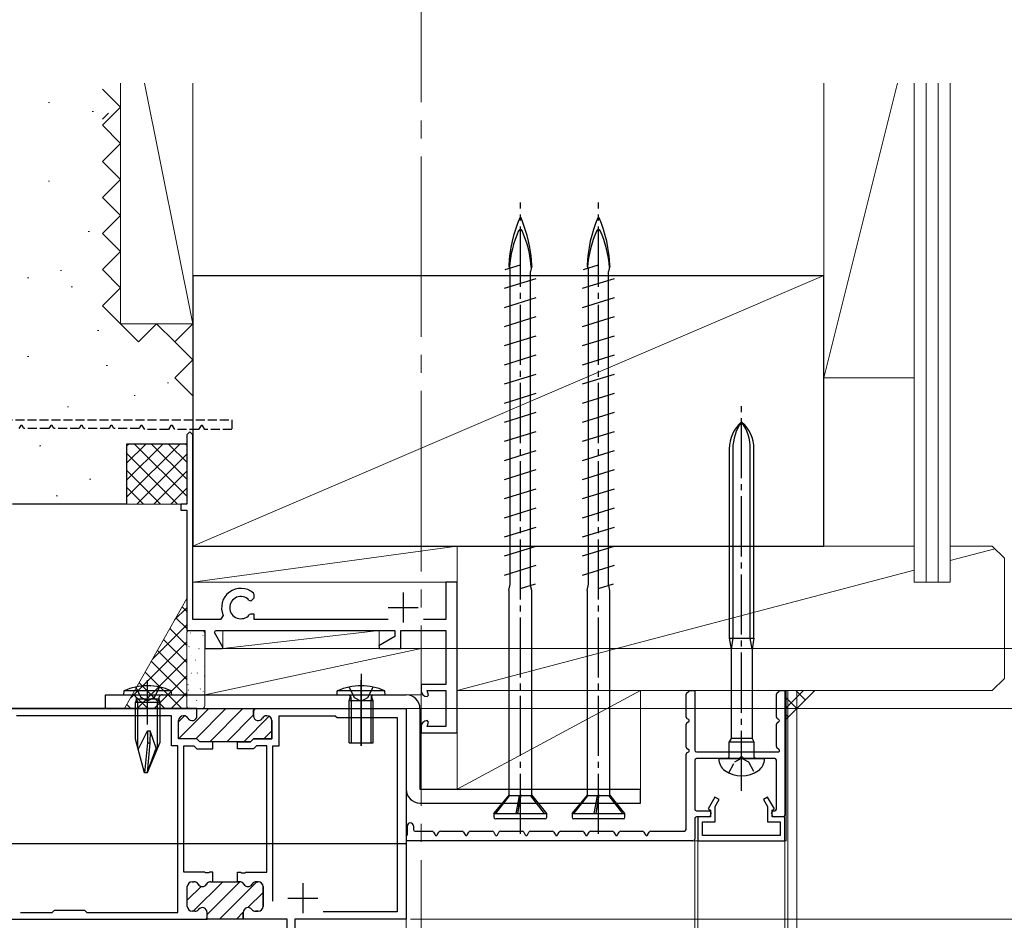
# Model space of a CAD drawing. Extents: x 0 to 990, y 0 to 1603.
# Drawn here: x 647 to 811, y 1090 to 1240 of the extents above; entities that cross this region are included whole.
import ezdxf

# ---------------------------------------------------------------- set-up
doc = ezdxf.new("R2010")
doc.units = 0
doc.linetypes.add('YCENTER_1', pattern=[13, 10, -1, 1, -1])
doc.linetypes.add('YHIDDEN_1', pattern=[4, 3, -1])
for name, color, linetype, lineweight in [('YKK_11', 7, 'CONTINUOUS', 30), ('YKK_11E', 7, 'CONTINUOUS', 13), ('YKK_12', 2, 'CONTINUOUS', 13), ('YKK_13', 4, 'CONTINUOUS', 30), ('YKK_D', 6, 'CONTINUOUS', 13), ('YSS_K', 3, 'CONTINUOUS', 13), ('YSS_KE', 3, 'CONTINUOUS', 30)]:
    doc.layers.add(name, color=color, linetype=linetype, lineweight=lineweight)

msp = doc.modelspace()

# ---------------------------------------------------------------- linework, layer by layer
at = {"layer": 'YKK_11', "linetype": 'YCENTER_1'}
msp.add_line((767.25, 1111.98), (767.25, 1176.02), dxfattribs=at)
at = {"layer": 'YKK_11', "linetype": 'YHIDDEN_1', "lineweight": -2, "ltscale": 0.5}
for p, q in [((642.45, 1173.66), (682.45, 1173.66)), ((647.33, 1172.76), (647.04, 1172.26)), ((647.56, 1172.76), (647.33, 1172.76)), ((647.85, 1172.26), (647.56, 1172.76)), ((652.33, 1172.76), (652.04, 1172.26)), ((652.56, 1172.76), (652.33, 1172.76)), ((652.85, 1172.26), (652.56, 1172.76)), ((657.33, 1172.76), (657.04, 1172.26)), ((657.56, 1172.76), (657.33, 1172.76)), ((657.85, 1172.26), (657.56, 1172.76)), ((662.33, 1172.76), (662.04, 1172.26)), ((662.56, 1172.76), (662.33, 1172.76)), ((662.85, 1172.26), (662.56, 1172.76)), ((667.33, 1172.76), (667.04, 1172.26)), ((667.56, 1172.76), (667.33, 1172.76)), ((667.97, 1172.06), (667.56, 1172.76)), ((672.33, 1172.76), (671.93, 1172.06)), ((672.56, 1172.76), (672.33, 1172.76)), ((672.97, 1172.06), (672.56, 1172.76)), ((677.33, 1172.76), (676.93, 1172.06)), ((677.56, 1172.76), (677.33, 1172.76)), ((677.97, 1172.06), (677.56, 1172.76)), ((682.45, 1173.66), (682.45, 1172.06)), ((652.04, 1172.26), (647.85, 1172.26)), ((657.04, 1172.26), (652.85, 1172.26)), ((662.04, 1172.26), (657.85, 1172.26)), ((667.04, 1172.26), (662.85, 1172.26)), ((671.93, 1172.06), (667.97, 1172.06)), ((676.93, 1172.06), (672.97, 1172.06)), ((682.45, 1172.06), (677.97, 1172.06))]:
    msp.add_line(p, q, dxfattribs=at)
at = {"layer": 'YKK_11', "linetype": 'ByBlock', "lineweight": -2, "ltscale": 0.5}
for p, q in [((675.45, 1171.66), (674.95, 1171.16)), ((674.95, 1171.16), (674.95, 1159.66)), ((675.95, 1171.16), (675.45, 1171.66)), ((675.95, 1140.46), (675.95, 1171.16)), ((674.95, 1159.66), (673.95, 1159.66)), ((673.95, 1159.66), (673.95, 1158.66)), ((673.95, 1158.66), (674.95, 1158.66)), ((674.95, 1158.66), (674.95, 1138.66)), ((719.95, 1146.66), (718.05, 1146.66)), ((718.05, 1146.66), (718.05, 1140.46)), ((719.95, 1138.66), (719.95, 1146.66)), ((686.15, 1144.65), (686.04, 1144.88)), ((685.3, 1143.72), (685.64, 1143.56)), ((685.64, 1143.56), (685.67, 1143.56)), ((685.67, 1143.56), (686.15, 1144.06)), ((686.15, 1144.06), (686.15, 1144.65)), ((680.56, 1140.46), (675.95, 1140.46)), ((681.02, 1141.16), (680.56, 1140.46)), ((685.58, 1141.36), (685.35, 1141.25)), ((686.15, 1141.36), (685.58, 1141.36)), ((686.15, 1140.46), (686.15, 1141.36)), ((708.45, 1140.46), (686.15, 1140.46)), ((718.05, 1140.46), (714.33, 1140.46)), ((674.95, 1138.66), (677.95, 1138.66)), ((677.95, 1138.66), (677.95, 1135.66)), ((679.56, 1138.32), (679.76, 1138.66)), ((680.96, 1135.88), (679.56, 1138.32)), ((679.76, 1138.66), (709.55, 1138.66)), ((709.55, 1138.66), (709.55, 1137.63)), ((710.55, 1135.66), (710.55, 1138.66)), ((710.55, 1138.66), (718.05, 1138.66)), ((718.05, 1138.66), (718.05, 1129.66)), ((719.95, 1121.66), (719.95, 1138.66)), ((709.55, 1137.63), (706.91, 1136.11)), ((677.95, 1135.66), (680.83, 1135.66)), ((680.83, 1135.66), (680.96, 1135.88)), ((706.91, 1136.11), (707.03, 1135.66)), ((707.03, 1135.66), (710.55, 1135.66)), ((718.05, 1129.66), (713.95, 1129.66)), ((713.95, 1129.66), (713.95, 1128.66)), ((715.15, 1127.91), (714.95, 1128.66)), ((714.95, 1128.66), (718.05, 1128.66)), ((718.05, 1128.66), (718.05, 1122.66)), ((758.2, 1128.34), (758.45, 1128.49)), ((759.45, 1128.66), (759.45, 1118.76)), ((773.2, 1128.34), (773.45, 1128.49)), ((774.45, 1128.66), (774.45, 1107.96)), ((714.95, 1127.66), (715.15, 1127.91)), ((714.95, 1127.66), (714.95, 1127.66)), ((758.05, 1124.24), (758.05, 1128.08)), ((773.05, 1124.24), (773.05, 1128.08)), ((676.65, 1125.66), (636.95, 1125.66)), ((676.65, 1124.46), (676.65, 1125.66)), ((676.65, 1125.66), (686.35, 1125.66)), ((676.65, 1124.46), (676.65, 1125.66)), ((686.35, 1125.66), (686.05, 1125.36)), ((686.05, 1125.36), (686.05, 1124.46)), ((686.35, 1125.66), (711.45, 1125.66)), ((672.4, 1124.46), (646.65, 1124.46)), ((672.4, 1119.46), (672.4, 1124.46)), ((673.6, 1120.66), (673.6, 1123.66)), ((673.6, 1120.66), (673.6, 1123.66)), ((674.4, 1124.46), (674.46, 1124.46)), ((674.4, 1124.46), (674.46, 1124.46)), ((688.23, 1124.46), (688.3, 1124.46)), ((689.1, 1123.66), (689.1, 1120.66)), ((690.3, 1119.46), (690.3, 1124.46)), ((690.3, 1124.46), (699.65, 1124.46)), ((699.65, 1124.46), (699.95, 1124.16)), ((699.95, 1124.16), (709.95, 1124.16)), ((709.95, 1124.16), (709.95, 1091.86)), ((715.15, 1123.41), (714.95, 1123.66)), ((714.95, 1123.66), (714.95, 1123.66)), ((758.45, 1123.83), (758.2, 1123.98)), ((773.45, 1123.83), (773.2, 1123.98)), ((713.95, 1122.66), (713.95, 1121.66)), ((714.95, 1122.66), (715.15, 1123.41)), ((718.05, 1122.66), (714.95, 1122.66)), ((758.05, 1119.24), (758.05, 1123.08)), ((758.2, 1123.34), (758.45, 1123.49)), ((773.05, 1119.37), (773.05, 1123.08)), ((773.2, 1123.34), (773.45, 1123.49)), ((676.65, 1120.66), (673.6, 1120.66)), ((676.65, 1120.66), (673.6, 1120.66)), ((677.15, 1120.16), (676.65, 1120.66)), ((677.15, 1120.16), (676.65, 1120.66)), ((686.05, 1120.66), (685.55, 1120.16)), ((689.1, 1120.66), (686.05, 1120.66)), ((713.95, 1121.66), (719.95, 1121.66)), ((673.45, 1119.46), (672.4, 1119.46)), ((673.45, 1091.76), (673.45, 1119.46)), ((679.3, 1120.16), (677.15, 1120.16)), ((679.3, 1120.16), (677.15, 1120.16)), ((679.3, 1120.16), (677.15, 1120.16)), ((683.4, 1120.16), (679.3, 1120.16)), ((685.55, 1120.16), (683.4, 1120.16)), ((689.25, 1093.66), (689.25, 1119.46)), ((689.25, 1093.66), (689.25, 1119.46)), ((689.25, 1119.46), (690.3, 1119.46)), ((758.45, 1118.83), (758.2, 1118.98)), ((773.49, 1118.8), (773.13, 1119.15)), ((758.05, 1105.76), (758.05, 1118.08)), ((758.2, 1118.34), (758.45, 1118.49)), ((759.45, 1117.06), (759.45, 1108.96)), ((759.75, 1118.46), (773.35, 1118.46)), ((766.79, 1117.36), (759.75, 1117.36)), ((772.75, 1117.36), (767.7, 1117.36)), ((773.05, 1108.96), (773.05, 1117.06)), ((762.82, 1110.96), (761.67, 1108.97)), ((763.51, 1110.56), (762.82, 1110.96)), ((762.85, 1109.41), (763.51, 1110.56)), ((771.57, 1110.96), (770.88, 1110.56)), ((770.88, 1110.56), (771.55, 1109.41)), ((772.72, 1108.97), (771.57, 1110.96)), ((761.67, 1108.97), (762.05, 1108.76)), ((762.85, 1106.86), (762.85, 1109.41)), ((771.55, 1109.41), (771.55, 1106.86)), ((772.35, 1108.76), (772.72, 1108.97)), ((759.45, 1107.36), (759.45, 1103.96)), ((759.75, 1108.66), (761.85, 1108.66)), ((761.65, 1107.66), (759.75, 1107.66)), ((762.05, 1107.66), (759.95, 1107.66)), ((759.95, 1107.66), (759.95, 1103.66)), ((762.05, 1108.76), (762.05, 1107.66)), ((762.15, 1108.36), (762.15, 1108.16)), ((772.25, 1108.16), (772.25, 1108.36)), ((772.35, 1107.66), (772.35, 1108.76)), ((774.45, 1107.66), (772.35, 1107.66)), ((772.55, 1108.66), (772.75, 1108.66)), ((774.15, 1107.66), (772.75, 1107.66)), ((774.45, 1103.66), (774.45, 1107.66)), ((711.65, 1104.76), (711.65, 1106.16)), ((712.65, 1106.16), (712.65, 1105.56)), ((760.75, 1104.56), (760.75, 1106.86)), ((760.75, 1106.86), (762.85, 1106.86)), ((771.55, 1106.86), (773.65, 1106.86)), ((773.65, 1106.86), (773.65, 1104.56)), ((712.95, 1105.26), (715.75, 1105.26)), ((716.01, 1105.11), (716.27, 1104.66)), ((716.62, 1104.66), (716.88, 1105.11)), ((717.14, 1105.26), (720.75, 1105.26)), ((721.01, 1105.11), (721.27, 1104.66)), ((721.62, 1104.66), (721.88, 1105.11)), ((722.14, 1105.26), (725.75, 1105.26)), ((726.01, 1105.11), (726.27, 1104.66)), ((726.62, 1104.66), (726.88, 1105.11)), ((727.14, 1105.26), (730.75, 1105.26)), ((731.01, 1105.11), (731.27, 1104.66)), ((731.62, 1104.66), (731.88, 1105.11)), ((732.14, 1105.26), (735.75, 1105.26)), ((736.01, 1105.11), (736.27, 1104.66)), ((736.62, 1104.66), (736.88, 1105.11)), ((737.14, 1105.26), (740.75, 1105.26)), ((741.01, 1105.11), (741.27, 1104.66)), ((741.62, 1104.66), (741.88, 1105.11)), ((742.14, 1105.26), (745.75, 1105.26)), ((746.01, 1105.11), (746.27, 1104.66)), ((746.62, 1104.66), (746.88, 1105.11)), ((747.14, 1105.26), (750.75, 1105.26)), ((751.01, 1105.11), (751.27, 1104.66)), ((751.62, 1104.66), (751.88, 1105.11)), ((752.14, 1105.26), (757.55, 1105.26)), ((773.65, 1104.56), (760.75, 1104.56)), ((759.15, 1103.66), (711.45, 1103.66)), ((759.95, 1103.66), (774.45, 1103.66)), ((647.29, 1091.76), (652.55, 1091.76)), ((647.29, 1091.76), (652.55, 1091.76)), ((652.55, 1091.76), (652.95, 1092.16)), ((652.95, 1092.16), (657.95, 1092.16)), ((657.95, 1092.16), (658.35, 1091.76)), ((658.35, 1091.76), (673.45, 1091.76)), ((709.95, 1091.86), (697.64, 1091.86))]:
    msp.add_line(p, q, dxfattribs=at)
at = {"layer": 'YKK_11'}
for p, q in [((765.2, 1168.84), (765.2, 1137.36)), ((765.8, 1168.84), (765.8, 1137.36)), ((768.7, 1137.36), (768.7, 1168.84)), ((769.3, 1137.36), (769.3, 1168.84)), ((765.2, 1137.36), (765.5, 1135.56)), ((765.2, 1137.36), (769.3, 1137.36)), ((765.8, 1137.36), (765.5, 1135.56)), ((769, 1135.56), (768.7, 1137.36)), ((769.3, 1137.36), (769, 1135.56)), ((765.5, 1135.56), (765.5, 1120.68)), ((769, 1135.56), (769, 1120.68)), ((758.55, 1128.66), (759.45, 1128.66)), ((773.55, 1128.66), (774.45, 1128.66)), ((765.5, 1120.68), (765.2, 1120.16)), ((769, 1120.68), (765.5, 1120.68)), ((769, 1120.68), (769.3, 1120.16)), ((765.2, 1120.16), (769.3, 1120.16)), ((765.2, 1117.66), (765.2, 1120.16)), ((769.3, 1120.16), (769.3, 1117.66)), ((763.45, 1117.36), (771.05, 1117.36)), ((763.45, 1117.31), (763.45, 1117.36)), ((764.9, 1117.36), (765.2, 1117.66)), ((769.3, 1117.66), (769.6, 1117.36)), ((771.05, 1117.36), (771.05, 1117.31))]:
    msp.add_line(p, q, dxfattribs=at)
at = {"layer": 'YKK_11', "ltscale": 0.5}
for p, q in [((710.95, 1144.96), (710.95, 1139.96)), ((708.45, 1142.46), (713.45, 1142.46)), ((694.25, 1096.66), (694.25, 1091.66)), ((691.75, 1094.16), (696.75, 1094.16))]:
    msp.add_line(p, q, dxfattribs=at)
at = {"layer": 'YKK_11', "linetype": 'Continuous', "lineweight": 13}
for p, q in [((673.69, 1120.74), (678.62, 1125.66)), ((676.45, 1120.66), (681.45, 1125.66)), ((678.77, 1120.16), (684.27, 1125.66)), ((673.6, 1123.46), (674.58, 1124.45)), ((681.6, 1120.16), (686.05, 1124.6)), ((684.43, 1120.16), (688.65, 1124.38)), ((687.76, 1120.66), (689.1, 1121.99)), ((675.05, 1093.8), (677.33, 1096.09)), ((676.03, 1091.96), (680.93, 1096.86)), ((678.35, 1091.45), (683.76, 1096.86)), ((680.39, 1090.66), (686.59, 1096.86)), ((685.11, 1092.56), (687.65, 1095.09)), ((683.22, 1090.66), (684.35, 1091.79))]:
    msp.add_line(p, q, dxfattribs=at)
at = {"layer": 'YKK_11', "linetype": 'ByBlock', "lineweight": 30, "ltscale": 0.5}
for p, q in [((686.05, 1125.36), (686.35, 1125.66)), ((686.35, 1125.66), (686.05, 1125.36)), ((686.05, 1124.46), (686.05, 1125.36)), ((686.35, 1125.66), (711.45, 1125.66)), ((711.45, 1125.66), (711.45, 1090.66)), ((688.3, 1124.46), (688.23, 1124.46)), ((689.1, 1120.66), (689.1, 1123.66)), ((685.55, 1120.16), (686.05, 1120.66)), ((686.05, 1120.66), (689.1, 1120.66)), ((674.45, 1098.46), (674.45, 1119.46)), ((674.45, 1119.46), (676.15, 1119.46)), ((676.15, 1119.46), (676.65, 1118.96)), ((676.65, 1118.96), (679.3, 1118.96)), ((679.3, 1120.16), (677.15, 1120.16)), ((679.3, 1118.96), (679.3, 1120.16)), ((683.4, 1118.96), (683.4, 1120.16)), ((683.4, 1120.16), (685.55, 1120.16)), ((686.04, 1118.96), (683.4, 1118.96)), ((686.54, 1119.46), (686.04, 1118.96)), ((688.25, 1119.46), (686.54, 1119.46)), ((688.25, 1098.46), (688.25, 1119.46)), ((677.89, 1098.46), (674.45, 1098.46)), ((678.07, 1098.34), (677.89, 1098.46)), ((678.62, 1098.34), (678.07, 1098.34)), ((678.8, 1098.46), (678.62, 1098.34)), ((679.3, 1098.46), (678.8, 1098.46)), ((679.3, 1096.86), (679.3, 1098.46)), ((683.4, 1096.86), (683.4, 1098.46)), ((683.4, 1098.46), (683.89, 1098.46)), ((683.89, 1098.46), (684.07, 1098.34)), ((684.07, 1098.34), (684.62, 1098.34)), ((684.62, 1098.34), (684.8, 1098.46)), ((684.8, 1098.46), (688.25, 1098.46)), ((675.05, 1092.76), (675.05, 1096.06)), ((675.05, 1092.76), (675.05, 1096.06)), ((675.85, 1096.86), (676.16, 1096.86)), ((675.85, 1096.86), (676.16, 1096.86)), ((678.93, 1096.86), (679.3, 1096.86)), ((678.93, 1096.86), (679.3, 1096.86)), ((679.3, 1096.86), (683.4, 1096.86)), ((683.76, 1096.86), (683.4, 1096.86)), ((683.4, 1096.86), (683.76, 1096.86)), ((686.85, 1096.86), (686.53, 1096.86)), ((686.53, 1096.86), (686.85, 1096.86)), ((687.65, 1092.76), (687.65, 1096.06)), ((687.65, 1096.06), (687.65, 1092.76)), ((676.3, 1091.96), (675.85, 1091.96)), ((676.3, 1091.96), (675.85, 1091.96)), ((678.35, 1090.66), (678.35, 1091.76)), ((678.35, 1090.66), (678.35, 1091.76)), ((684.35, 1090.66), (684.35, 1091.76)), ((684.35, 1091.76), (684.35, 1090.66)), ((686.39, 1091.96), (686.85, 1091.96)), ((686.85, 1091.96), (686.39, 1091.96)), ((637.45, 1090.66), (678.35, 1090.66)), ((684.35, 1090.66), (678.35, 1090.66)), ((684.35, 1090.66), (678.35, 1090.66)), ((691.65, 1090.66), (684.35, 1090.66)), ((691.65, 1087.66), (691.65, 1090.66)), ((711.45, 1090.66), (692.95, 1090.66)), ((692.95, 1090.66), (692.95, 1074.66))]:
    msp.add_line(p, q, dxfattribs=at)
at = {"layer": 'YKK_11', "linetype": 'YHIDDEN_1', "ltscale": 0.6}
for p, q in [((766.1, 1116.82), (767.25, 1117.43)), ((767.25, 1117.43), (768.39, 1116.82)), ((765.1, 1114.97), (766.1, 1116.82)), ((768.39, 1116.82), (769.4, 1114.97))]:
    msp.add_line(p, q, dxfattribs=at)
at = {"layer": 'YKK_11', "ltscale": 3}
msp.add_line((711.45, 1104.56), (711.45, 1103.66), dxfattribs=at)
at = {"layer": 'YKK_11'}
for centre, radius, start, end in [((771.2, 1168.84), 6, 131.1729, 180), ((773.55, 1168.84), 7.76, 144.401, 180), ((763.3, 1168.84), 6, 360, 48.8271), ((760.94, 1168.84), 7.76, 360, 35.599), ((765.85, 1117.31), 2.4, 180, 234.3146), ((768.65, 1117.31), 2.4, 305.6854, 360), ((767.25, 1119.26), 4.8, 234.3146, 305.6854)]:
    msp.add_arc(centre, radius, start, end, dxfattribs=at)
at = {"layer": 'YKK_11', "linetype": 'ByBlock', "lineweight": -2, "ltscale": 0.5}
for centre, radius, start, end in [((683.95, 1142.46), 3.2, 49.0673, 203.9165), ((683.95, 1142.46), 1.85, 42.9102, 319.3707), ((714.95, 1128.66), 1, 180, 270), ((758.35, 1128.66), 0.2, 300, 360), ((773.35, 1128.66), 0.2, 300, 360), ((758.35, 1128.08), 0.3, 120, 180), ((773.35, 1128.08), 0.3, 120, 180), ((674.4, 1123.66), 0.8, 90, 180), ((674.4, 1123.66), 0.8, 90, 180), ((674.46, 1123.66), 0.8, 30, 90), ((674.46, 1123.66), 0.8, 30, 90), ((675.85, 1124.46), 0.8, 210, 0), ((675.85, 1124.46), 0.8, 210, 0), ((686.85, 1124.46), 0.8, 180, 330), ((688.23, 1123.66), 0.8, 90, 150), ((688.3, 1123.66), 0.8, 0, 90), ((714.95, 1122.66), 1, 90, 180), ((758.35, 1124.24), 0.3, 180, 240), ((758.35, 1123.66), 0.2, 300, 60), ((773.35, 1124.24), 0.3, 180, 240), ((773.35, 1123.66), 0.2, 300, 60), ((758.35, 1123.08), 0.3, 120, 180), ((773.35, 1123.08), 0.3, 120, 180), ((758.35, 1119.24), 0.3, 180, 240), ((758.35, 1118.66), 0.2, 300, 60), ((759.75, 1118.76), 0.3, 180, 270), ((773.35, 1119.37), 0.3, 180, 225), ((773.35, 1118.66), 0.2, 270, 45), ((758.35, 1118.08), 0.3, 120, 180), ((759.75, 1117.06), 0.3, 90, 180), ((766.79, 1117.56), 0.2, 270, 336.4218), ((767.25, 1117.36), 0.3, 23.5782, 156.4218), ((767.7, 1117.56), 0.2, 203.5782, 270), ((772.75, 1117.06), 0.3, 0, 90), ((759.75, 1108.96), 0.3, 180, 270), ((772.75, 1108.96), 0.3, 270, 0), ((759.75, 1107.36), 0.3, 90, 180), ((761.65, 1108.16), 0.5, 270, 0), ((761.85, 1108.36), 0.3, 360, 90), ((772.55, 1108.36), 0.3, 90, 180), ((772.75, 1108.16), 0.5, 180, 270), ((774.15, 1107.96), 0.3, 270, 0), ((712.15, 1106.16), 0.5, 0, 180), ((712.95, 1105.56), 0.3, 180, 270), ((757.55, 1105.76), 0.5, 270, 0), ((711.45, 1104.76), 0.2, 270, 0), ((715.75, 1104.96), 0.3, 30, 90), ((716.45, 1104.76), 0.2, 210, 330), ((717.14, 1104.96), 0.3, 90, 150), ((720.75, 1104.96), 0.3, 30, 90), ((721.45, 1104.76), 0.2, 210, 330), ((722.14, 1104.96), 0.3, 90, 150), ((725.75, 1104.96), 0.3, 30, 90), ((726.45, 1104.76), 0.2, 210, 330), ((727.14, 1104.96), 0.3, 90, 150), ((730.75, 1104.96), 0.3, 30, 90), ((731.45, 1104.76), 0.2, 210, 330), ((732.14, 1104.96), 0.3, 90, 150), ((735.75, 1104.96), 0.3, 30, 90), ((736.45, 1104.76), 0.2, 210, 330), ((737.14, 1104.96), 0.3, 90, 150), ((740.75, 1104.96), 0.3, 30, 90), ((741.45, 1104.76), 0.2, 210, 330), ((742.14, 1104.96), 0.3, 90, 150), ((745.75, 1104.96), 0.3, 30, 90), ((746.45, 1104.76), 0.2, 210, 330), ((747.14, 1104.96), 0.3, 90, 150), ((750.75, 1104.96), 0.3, 30, 90), ((751.45, 1104.76), 0.2, 210, 330), ((752.14, 1104.96), 0.3, 90, 150), ((759.15, 1103.96), 0.3, 270, 0)]:
    msp.add_arc(centre, radius, start, end, dxfattribs=at)
at = {"layer": 'YKK_11', "linetype": 'ByBlock', "lineweight": 30, "ltscale": 0.5}
for centre, start, end in [((686.85, 1124.46), 180, 330), ((688.23, 1123.66), 90, 150), ((688.3, 1123.66), 0, 90), ((675.85, 1096.06), 90, 180), ((675.85, 1096.06), 90, 180), ((676.16, 1096.06), 30, 90), ((676.16, 1096.06), 30, 90), ((677.55, 1096.86), 210, 330), ((677.55, 1096.86), 210, 330), ((678.93, 1096.06), 90, 150), ((678.93, 1096.06), 90, 150), ((683.76, 1096.06), 30, 90), ((683.76, 1096.06), 30, 90), ((685.15, 1096.86), 210, 330), ((685.15, 1096.86), 210, 330), ((686.53, 1096.06), 90, 150), ((686.53, 1096.06), 90, 150), ((686.85, 1096.06), 0, 90), ((686.85, 1096.06), 0, 90), ((675.85, 1092.76), 180, 270), ((675.85, 1092.76), 180, 270), ((677.55, 1091.76), 0, 141.3178), ((677.55, 1091.76), 0, 141.3178), ((685.15, 1091.76), 38.6822, 180), ((685.15, 1091.76), 38.6822, 180), ((686.85, 1092.76), 270, 360), ((686.85, 1092.76), 270, 360), ((676.3, 1092.76), 270, 321.3178), ((676.3, 1092.76), 270, 321.3178), ((686.39, 1092.76), 218.6822, 270), ((686.39, 1092.76), 218.6822, 270)]:
    msp.add_arc(centre, 0.8, start, end, dxfattribs=at)
at = {"layer": 'YKK_11E', "ltscale": 3}
for p, q in [((675.05, 1096.06), (675.05, 1092.76)), ((676.16, 1096.86), (675.85, 1096.86)), ((683.76, 1096.86), (678.93, 1096.86)), ((686.85, 1096.86), (686.53, 1096.86)), ((687.65, 1092.76), (687.65, 1096.06)), ((675.85, 1091.96), (676.3, 1091.96)), ((678.35, 1091.76), (678.35, 1090.96)), ((684.35, 1090.96), (684.35, 1091.76)), ((686.39, 1091.96), (686.85, 1091.96)), ((678.05, 1090.66), (684.65, 1090.66))]:
    msp.add_line(p, q, dxfattribs=at)
for centre, radius, start, end in [((675.85, 1096.06), 0.8, 90, 180), ((676.16, 1096.06), 0.8, 30, 90), ((677.55, 1096.86), 0.8, 210, 330), ((678.93, 1096.06), 0.8, 90, 150), ((683.76, 1096.06), 0.8, 30, 90), ((685.15, 1096.86), 0.8, 210, 330), ((686.53, 1096.06), 0.8, 90, 150), ((686.85, 1096.06), 0.8, 0, 90), ((675.85, 1092.76), 0.8, 180, 270), ((677.55, 1091.76), 0.8, 0, 141.3178), ((685.15, 1091.76), 0.8, 38.6822, 180), ((686.85, 1092.76), 0.8, 270, 0), ((676.3, 1092.76), 0.8, 270, 321.3178), ((678.05, 1090.96), 0.3, 270, 0), ((684.65, 1090.96), 0.3, 180, 270), ((686.39, 1092.76), 0.8, 218.6822, 270)]:
    msp.add_arc(centre, radius, start, end, dxfattribs=at)
at = {"layer": 'YKK_12', "linetype": 'YCENTER_1', "ltscale": 3}
msp.add_line((713.95, 1295.48), (713.95, 559.34), dxfattribs=at)
at = {"layer": 'YKK_12'}
for p, q in [((774.65, 1103.66), (774.65, 1128.66)), ((774.95, 1128.66), (774.95, 904.87, 0)), ((776.45, 1128.66), (776.45, 904.87, 0)), ((711.45, 1103.66), (774.65, 1103.66)), ((759.45, 1103.66), (759.45, 904.87, 0)), ((759.95, 1103.66), (759.95, 904.87, 0)), ((774.45, 1103.66), (774.45, 904.87, 0))]:
    msp.add_line(p, q, dxfattribs=at)
at = {"layer": 'YKK_12', "linetype": 'Continuous', "ltscale": 3}
for p, q in [((630.45, 1103.16), (711.45, 1103.16)), ((711.45, 905.8), (711.45, 1103.66))]:
    msp.add_line(p, q, dxfattribs=at)
at = {"layer": 'YKK_12', "ltscale": 3}
msp.add_line((749.64, 1103.66), (711.45, 1103.66), dxfattribs=at)
at = {"layer": 'YKK_13', "linetype": 'YCENTER_1'}
for p, q in [((730.45, 1104.81), (730.45, 1209.81)), ((743.45, 1104.81), (743.45, 1209.81))]:
    msp.add_line(p, q, dxfattribs=at)
at = {"layer": 'YKK_13'}
for p, q in [((727.93, 1198.66), (730.45, 1199.44)), ((728.55, 1199.31), (728.64, 1198.88)), ((728.77, 1148.16), (728.77, 1198.92)), ((732.35, 1199.31), (732.12, 1198.36)), ((740.93, 1198.66), (743.45, 1199.44)), ((741.55, 1199.31), (741.64, 1198.88)), ((741.77, 1148.16), (741.77, 1198.92)), ((745.35, 1199.31), (745.12, 1198.36)), ((732.12, 1146.15), (732.12, 1198.36)), ((745.12, 1146.15), (745.12, 1198.36)), ((727.8, 1195.56), (733.1, 1197.2)), ((740.8, 1195.56), (746.1, 1197.2)), ((727.8, 1192.38), (733.1, 1194.02)), ((740.8, 1192.38), (746.1, 1194.02)), ((727.8, 1189.2), (733.1, 1190.84)), ((740.8, 1189.2), (746.1, 1190.84)), ((727.8, 1186.02), (733.1, 1187.66)), ((740.8, 1186.02), (746.1, 1187.66)), ((727.8, 1182.84), (733.1, 1184.48)), ((740.8, 1182.84), (746.1, 1184.48)), ((727.8, 1179.66), (733.1, 1181.3)), ((740.8, 1179.66), (746.1, 1181.3)), ((727.8, 1176.48), (733.1, 1178.12)), ((740.8, 1176.48), (746.1, 1178.12)), ((727.8, 1173.3), (733.1, 1174.94)), ((740.8, 1173.3), (746.1, 1174.94)), ((727.8, 1170.12), (733.1, 1171.76)), ((740.8, 1170.12), (746.1, 1171.76)), ((727.8, 1166.94), (733.1, 1168.58)), ((740.8, 1166.94), (746.1, 1168.58)), ((727.8, 1163.76), (733.1, 1165.4)), ((740.8, 1163.76), (746.1, 1165.4)), ((727.8, 1160.58), (733.1, 1162.22)), ((740.8, 1160.58), (746.1, 1162.22)), ((727.8, 1157.4), (733.1, 1159.04)), ((740.8, 1157.4), (746.1, 1159.04)), ((727.8, 1154.22), (733.1, 1155.86)), ((740.8, 1154.22), (746.1, 1155.86)), ((727.8, 1151.04), (733.1, 1152.68)), ((740.8, 1151.04), (746.1, 1152.68)), ((727.8, 1147.86), (733.1, 1149.5)), ((728.77, 1146.33), (728.77, 1148.16)), ((740.8, 1147.86), (746.1, 1149.5)), ((741.77, 1146.33), (741.77, 1148.16)), ((728.55, 1145.31), (728.77, 1146.33)), ((728.55, 1145.31), (728.55, 1111.19)), ((730.45, 1145.63), (732.96, 1146.4)), ((732.35, 1145.31), (732.14, 1146.15)), ((732.35, 1111.33), (732.35, 1145.31)), ((741.55, 1145.31), (741.77, 1146.33)), ((741.55, 1145.31), (741.55, 1111.19)), ((743.45, 1145.63), (745.96, 1146.4)), ((745.35, 1145.31), (745.14, 1146.15)), ((745.35, 1111.33), (745.35, 1145.31)), ((668.45, 1123.03), (668.45, 1130.38)), ((664.5, 1128.6), (664.45, 1127.96)), ((672.39, 1128.6), (664.5, 1128.6)), ((666.45, 1129.27), (667.3, 1127.56)), ((669.59, 1127.56), (670.45, 1129.27)), ((672.45, 1127.96), (672.39, 1128.6)), ((661.45, 1125.66), (661.45, 1127.96)), ((661.45, 1127.96), (711.45, 1127.96)), ((664.45, 1127.96), (672.45, 1127.96)), ((666.57, 1127.25), (666.45, 1126.76)), ((670.32, 1127.25), (666.57, 1127.25)), ((666.82, 1126.76), (666.57, 1127.25)), ((667.3, 1127.56), (668.45, 1126.95)), ((668.45, 1126.95), (669.59, 1127.56)), ((670.07, 1126.76), (670.32, 1127.25)), ((670.32, 1127.25), (670.45, 1126.76)), ((661.45, 1125.66), (711.45, 1125.66)), ((666.45, 1120.56), (666.45, 1126.76)), ((666.45, 1126.76), (670.45, 1126.76)), ((666.82, 1119.14), (666.82, 1126.76)), ((670.07, 1119.11), (670.07, 1126.76)), ((670.45, 1126.76), (670.45, 1120.03)), ((711.45, 1125.66), (711.45, 1112.26)), ((713.75, 1125.66), (713.75, 1112.26)), ((666.9, 1118.85), (668.45, 1121.96)), ((668.45, 1121.97), (668.4, 1119.96)), ((668.45, 1121.96), (668.85, 1121.96)), ((668.85, 1121.96), (668.8, 1119.96)), ((669.86, 1119.11), (668.85, 1121.96)), ((667.95, 1114.96), (666.45, 1120.56)), ((668.4, 1119.96), (667.94, 1114.96)), ((670.45, 1120.03), (668.35, 1114.96)), ((668.8, 1119.96), (668.35, 1114.96)), ((668.35, 1114.96), (669.86, 1119.11)), ((668.4, 1119.96), (668.8, 1119.96)), ((669.86, 1119.11), (670.07, 1119.11)), ((668.35, 1114.96), (667.95, 1114.96)), ((713.75, 1112.26), (750.45, 1112.26)), ((750.45, 1109.96), (750.45, 1112.26)), ((726.05, 1108.21), (728.66, 1111.33)), ((726.36, 1108.21), (728.65, 1111.16)), ((728.65, 1111.16), (728.66, 1111.33)), ((730.28, 1111.16), (728.65, 1111.16)), ((729.73, 1108.21), (730.28, 1111.16)), ((730.5, 1111.33), (729.98, 1108.21)), ((730.05, 1108.21), (730.49, 1111.16)), ((730.28, 1111.16), (730.5, 1111.33)), ((730.49, 1111.16), (730.5, 1111.33)), ((732.2, 1111.16), (730.49, 1111.16)), ((732.35, 1111.33), (732.2, 1111.16)), ((734.47, 1108.21), (732.2, 1111.16)), ((734.85, 1108.21), (732.35, 1111.33)), ((739.05, 1108.21), (741.66, 1111.33)), ((739.36, 1108.21), (741.65, 1111.16)), ((741.65, 1111.16), (741.66, 1111.33)), ((743.28, 1111.16), (741.65, 1111.16)), ((742.73, 1108.21), (743.28, 1111.16)), ((743.5, 1111.33), (742.98, 1108.21)), ((743.05, 1108.21), (743.49, 1111.16)), ((743.28, 1111.16), (743.5, 1111.33)), ((743.49, 1111.16), (743.5, 1111.33)), ((745.2, 1111.16), (743.49, 1111.16)), ((745.35, 1111.33), (745.2, 1111.16)), ((747.47, 1108.21), (745.2, 1111.16)), ((747.85, 1108.21), (745.35, 1111.33)), ((713.75, 1109.96), (750.45, 1109.96)), ((726.05, 1108.21), (734.85, 1108.21)), ((726.05, 1108.21), (726.05, 1107.61)), ((734.55, 1107.31), (726.35, 1107.31)), ((734.85, 1107.61), (734.85, 1108.21)), ((739.05, 1108.21), (747.85, 1108.21)), ((739.05, 1108.21), (739.05, 1107.61)), ((747.55, 1107.31), (739.35, 1107.31)), ((747.85, 1107.61), (747.85, 1108.21))]:
    msp.add_line(p, q, dxfattribs=at)
at = {"layer": 'YKK_13', "ltscale": 0.5}
for p, q in [((703.95, 1131.46), (703.95, 1119.47)), ((703.95, 1119.45), (703.95, 1130.38)), ((699.95, 1127.96), (700, 1128.6)), ((707.89, 1128.6), (700, 1128.6)), ((701.95, 1129.25), (702.8, 1127.52)), ((705.09, 1127.52), (705.95, 1129.25)), ((707.95, 1127.96), (707.89, 1128.6)), ((699.95, 1127.96), (707.95, 1127.96)), ((701.95, 1126.96), (702.2, 1127.69)), ((705.95, 1126.96), (701.95, 1126.96)), ((701.95, 1119.96), (701.95, 1126.96)), ((702.2, 1127.69), (702.02, 1127.96)), ((702.21, 1127.79), (702.32, 1126.96)), ((702.32, 1126.96), (702.32, 1119.96)), ((702.8, 1127.52), (703.95, 1126.91)), ((703.95, 1126.91), (705.09, 1127.52)), ((705.68, 1127.79), (705.57, 1126.96)), ((705.57, 1126.96), (705.57, 1119.96)), ((705.69, 1127.69), (705.88, 1127.96)), ((705.95, 1126.96), (705.69, 1127.69)), ((705.95, 1119.96), (705.95, 1126.96)), ((701.95, 1119.96), (705.95, 1119.96))]:
    msp.add_line(p, q, dxfattribs=at)
at = {"layer": 'YKK_13', "ltscale": 3}
for p, q in [((630.45, 1125.66), (711.45, 1125.66)), ((711.45, 1125.66), (711.45, 1103.16)), ((711.45, 1103.16), (630.45, 1103.16))]:
    msp.add_line(p, q, dxfattribs=at)
at = {"layer": 'YKK_13'}
for centre, radius, start, end in [((751.16, 1198.37), 22.64, 156.8934, 177.6039), ((730.45, 1207.2), 0.117, 27.3502, 152.6498), ((709.73, 1198.37), 22.64, 2.3961, 23.1066), ((764.16, 1198.37), 22.64, 156.8934, 177.6039), ((743.45, 1207.2), 0.117, 27.3502, 152.6498), ((722.73, 1198.37), 22.64, 2.3961, 23.1066), ((746.33, 1197.81), 17.75, 155.6069, 176.1963), ((730.45, 1205), 0.312, 26.3844, 153.6156), ((714.56, 1197.81), 17.75, 3.8252, 24.3931), ((759.33, 1197.81), 17.75, 155.6069, 176.1963), ((743.45, 1205), 0.312, 26.3844, 153.6156), ((727.56, 1197.81), 17.75, 3.8252, 24.3931), ((668.45, 1119.96), 9.5, 65.4723, 114.5278), ((665.98, 1127.36), 0.6, 349.909, 90), ((670.91, 1127.36), 0.6, 90, 190.0909), ((711.45, 1125.66), 2.3, 0, 90), ((713.75, 1112.26), 2.3, 180, 270), ((726.35, 1107.61), 0.3, 180, 270), ((734.55, 1107.61), 0.3, 270, 0), ((739.35, 1107.61), 0.3, 180, 270), ((747.55, 1107.61), 0.3, 270, 0)]:
    msp.add_arc(centre, radius, start, end, dxfattribs=at)
at = {"layer": 'YKK_13', "ltscale": 0.5}
msp.add_arc((703.95, 1119.96), 9.5, 65.4723, 114.5277, dxfattribs=at)
at = {"layer": 'YKK_D', "ltscale": 3}
for p, q in [((711.25, 1135.66), (871.95, 1135.66)), ((782.85, 1135.66), (891.95, 1135.66)), ((685.45, 1125.66), (871.95, 1125.66)), ((712.15, 1125.66), (851.95, 1125.66)), ((809.79, 1125.66), (871.95, 1125.66)), ((712.15, 1090.66), (851.95, 1090.66)), ((712.15, 1090.66), (851.95, 1090.66))]:
    msp.add_line(p, q, dxfattribs=at)
at = {"layer": 'YSS_K', "linetype": 'YHIDDEN_1', "lineweight": 13, "ltscale": 3}
for p, q in [((663.95, 1225.66), (660.95, 1228.66)), ((660.95, 1222.66), (663.95, 1225.66)), ((660.95, 1223.66), (661.94, 1224.66)), ((663.95, 1219.66), (660.95, 1222.66)), ((660.95, 1216.66), (663.95, 1219.66)), ((663.95, 1213.66), (660.95, 1216.66)), ((660.95, 1210.66), (663.95, 1213.66)), ((663.95, 1207.66), (660.95, 1210.66)), ((660.95, 1204.66), (663.95, 1207.66)), ((663.95, 1201.66), (660.95, 1204.66)), ((660.95, 1198.66), (663.95, 1201.66)), ((663.95, 1195.66), (660.95, 1198.66)), ((660.95, 1192.66), (663.95, 1195.66)), ((663.95, 1189.66), (660.95, 1192.66)), ((666.95, 1186.66), (663.95, 1189.66)), ((669.95, 1189.66), (666.95, 1186.66)), ((672.95, 1186.66), (669.95, 1189.66)), ((675.95, 1189.66), (672.95, 1186.66)), ((675.95, 1183.66), (672.95, 1186.66)), ((672.95, 1180.66), (675.95, 1183.66)), ((675.95, 1177.66), (672.95, 1180.66))]:
    msp.add_line(p, q, dxfattribs=at)
at = {"layer": 'YSS_K', "linetype": 'Continuous', "lineweight": 13, "ltscale": 3}
for p, q in [((663.95, 1229.66), (663.95, 1189.66)), ((667.95, 1229.66), (675.95, 1189.66)), ((675.95, 1229.66), (675.95, 1189.66)), ((651.95, 1226.43), (652.15, 1226.43)), ((659.22, 1224.98), (659.42, 1224.98)), ((651.95, 1213.35), (652.15, 1213.35)), ((658.57, 1205.01), (658.77, 1205.01)), ((648.48, 1197.28), (648.68, 1197.28)), ((653.94, 1198.54), (654.14, 1198.54)), ((675.95, 1152.66), (780.95, 1197.66)), ((655.75, 1195.82), (655.95, 1195.82)), ((675.95, 1189.66), (663.95, 1189.66)), ((660.11, 1188.55), (660.31, 1188.55)), ((648.48, 1184.19), (648.68, 1184.19)), ((661.57, 1182.74), (661.77, 1182.74)), ((671.74, 1179.83), (671.94, 1179.83)), ((666.2, 1177.71), (666.4, 1177.71)), ((655.1, 1175.86), (655.3, 1175.86)), ((664.95, 1160.8), (673.8, 1169.66)), ((664.95, 1163.63), (670.98, 1169.66)), ((664.95, 1166.46), (668.15, 1169.66)), ((664.95, 1169.29), (665.32, 1169.66)), ((666.26, 1169.66), (674.95, 1160.97)), ((669.09, 1169.66), (674.95, 1163.8)), ((671.92, 1169.66), (674.95, 1166.63)), ((674.74, 1169.66), (674.95, 1169.46)), ((674.95, 1169.66), (674.95, 1159.66)), ((650.47, 1169.38), (650.67, 1169.38)), ((664.95, 1168.14), (673.43, 1159.66)), ((666.63, 1159.66), (674.95, 1167.97)), ((664.95, 1165.32), (670.6, 1159.66)), ((669.46, 1159.66), (674.95, 1165.14)), ((658.8, 1163.83), (659, 1163.83)), ((664.95, 1162.49), (667.77, 1159.66)), ((672.29, 1159.66), (674.95, 1162.32)), ((653.25, 1161.05), (653.45, 1161.05)), ((674.95, 1159.66), (664.95, 1159.66))]:
    msp.add_line(p, q, dxfattribs=at)
at = {"layer": 'YSS_K', "ltscale": 3}
for p, q in [((793.2, 1229.66), (780.95, 1180.66)), ((780.95, 1229.66), (780.95, 1180.66)), ((795.95, 1180.66), (795.95, 1229.66)), ((780.95, 1180.66), (795.95, 1180.66)), ((675.95, 1146.66), (719.95, 1152.66)), ((719.95, 1152.66), (675.95, 1152.66)), ((675.95, 1152.66), (675.95, 1146.66)), ((719.95, 1146.66), (719.95, 1152.66)), ((675.95, 1146.66), (719.95, 1146.66)), ((674.95, 1143.96), (664.61, 1125.66)), ((706.95, 1138.66), (680.95, 1135.66)), ((706.95, 1138.66), (680.95, 1138.66)), ((680.95, 1138.66), (680.95, 1135.66)), ((706.95, 1135.66), (706.95, 1138.66)), ((713.95, 1135.66), (677.95, 1127.96)), ((713.95, 1135.66), (677.95, 1135.66)), ((677.95, 1135.66), (677.95, 1127.96)), ((680.95, 1135.66), (706.95, 1135.66)), ((713.95, 1127.96), (713.95, 1135.66)), ((774.45, 1123.66), (779.45, 1128.66)), ((677.95, 1127.96), (713.95, 1127.96))]:
    msp.add_line(p, q, dxfattribs=at)
at = {"layer": 'YSS_K', "linetype": 'Continuous', "ltscale": 3}
for p, q in [((795.95, 1146.66), (795.95, 1229.66)), ((797.95, 1146.66), (797.95, 1229.66)), ((799.95, 1146.66), (799.95, 1229.66)), ((801.95, 1146.66), (801.95, 1229.66)), ((719.95, 1152.66), (719.95, 1142.66)), ((795.95, 1152.66), (719.95, 1152.66)), ((808.95, 1152.66), (801.95, 1152.66)), ((809.36, 1152.24), (801.95, 1150.28)), ((808.95, 1152.66), (810.95, 1150.66)), ((810.95, 1150.66), (810.95, 1130.66)), ((795.95, 1148.7), (719.95, 1128.66)), ((795.95, 1146.66), (801.95, 1146.66)), ((672.94, 1140.4), (674.95, 1142.41)), ((674.95, 1141.81), (674.17, 1142.58)), ((674.95, 1138.98), (673.15, 1140.77)), ((669.26, 1133.89), (674.95, 1139.58)), ((674.95, 1136.15), (672.13, 1138.96)), ((675.45, 1138.66), (677.45, 1138.66)), ((675.94, 1138.63), (675.95, 1138.64)), ((665.58, 1127.38), (674.95, 1136.75)), ((674.95, 1133.32), (671.11, 1137.16)), ((674.95, 1126.16), (674.95, 1138.16)), ((675.56, 1138.23), (675.6, 1138.26)), ((677.63, 1137.8), (677.68, 1137.83)), ((677.95, 1138.16), (677.95, 1126.16)), ((674.95, 1130.49), (670.09, 1135.35)), ((674.96, 1136.34), (675.01, 1136.37)), ((675.3, 1135.91), (675.35, 1136)), ((676.99, 1135.61), (677.03, 1135.63)), ((666.68, 1125.66), (674.95, 1133.92)), ((674.95, 1127.66), (669.06, 1133.54)), ((675.79, 1134.44), (675.79, 1134.45)), ((676.4, 1133.72), (676.44, 1133.74)), ((674.12, 1125.66), (668.04, 1131.74)), ((677.84, 1132.72), (677.85, 1132.73)), ((669.51, 1125.66), (674.95, 1131.09)), ((675.63, 1130.26), (675.64, 1130.26)), ((675.75, 1131.53), (675.8, 1131.55)), ((676.68, 1131.54), (676.73, 1131.63)), ((677.83, 1131.1), (677.88, 1131.12)), ((808.95, 1128.66), (810.95, 1130.66)), ((671.29, 1125.66), (667.02, 1129.93)), ((675.16, 1129.64), (675.21, 1129.66)), ((675.18, 1128.69), (675.22, 1128.77)), ((677.19, 1128.91), (677.23, 1128.93)), ((677.69, 1128.53), (677.69, 1128.54)), ((808.95, 1128.66), (719.95, 1128.66)), ((774.45, 1128.4), (774.71, 1128.66)), ((774.45, 1125.57), (777.54, 1128.66)), ((777.87, 1127.08), (776.29, 1128.66)), ((779.28, 1128.49), (779.12, 1128.66)), ((668.47, 1125.66), (666, 1128.12)), ((672.34, 1125.66), (674.95, 1128.27)), ((676.6, 1127.02), (676.64, 1127.04)), ((776.45, 1125.67), (774.45, 1127.67)), ((665.64, 1125.66), (664.98, 1126.32)), ((677.45, 1125.66), (675.45, 1125.66)), ((675.48, 1126.07), (675.48, 1126.08)), ((775.04, 1124.25), (774.45, 1124.84))]:
    msp.add_line(p, q, dxfattribs=at)
at = {"layer": 'YSS_K'}
for p, q in [((750.45, 1128.66), (719.95, 1112.26)), ((750.45, 1128.66), (719.95, 1128.66)), ((719.95, 1128.66), (719.95, 1112.26)), ((750.45, 1112.26), (750.45, 1128.66)), ((719.95, 1112.26), (750.45, 1112.26))]:
    msp.add_line(p, q, dxfattribs=at)
at = {"layer": 'YSS_K', "linetype": 'Continuous', "ltscale": 3}
for centre, start, end in [((675.45, 1138.16), 90, 180), ((677.45, 1138.16), 0, 90), ((675.45, 1126.16), 180, 270), ((677.45, 1126.16), 270, 0)]:
    msp.add_arc(centre, 0.5, start, end, dxfattribs=at)
at = {"layer": 'YSS_KE', "linetype": 'Continuous', "lineweight": 30, "ltscale": 3}
for p, q in [((675.95, 1197.66), (675.95, 1152.66)), ((675.95, 1197.66), (780.95, 1197.66)), ((780.95, 1152.66), (780.95, 1197.66)), ((664.95, 1169.66), (664.95, 1159.66)), ((674.95, 1169.66), (664.95, 1169.66)), ((664.95, 1159.66), (645.95, 1159.66)), ((675.95, 1152.66), (780.95, 1152.66))]:
    msp.add_line(p, q, dxfattribs=at)

doc.saveas('drawing.dxf')
